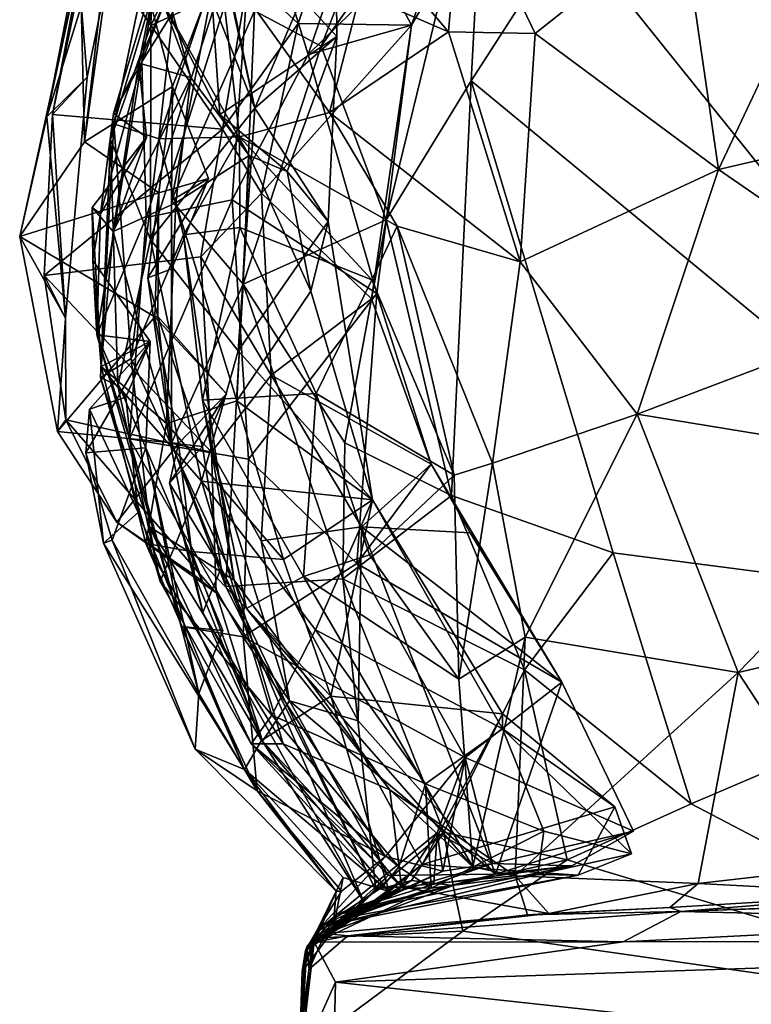
# Model space of a CAD drawing. Extents: x -29 to -19.1, y -10.8 to 25.4.
# Drawn here: x -26.7 to -25.8, y -5.5 to -4.2 of the extents above; entities that cross this region are included whole.
import ezdxf

# ---------------------------------------------------------------- set-up
doc = ezdxf.new("R2010")
doc.units = 0
doc.header["$MEASUREMENT"] = 0
doc.layers.add('1', color=7, linetype='Continuous')

msp = doc.modelspace()

# ---------------------------------------------------------------- linework, layer by layer
at = {"layer": '1'}
for points in [[(-25.0558, -3.5503, -0.809), (-23.0358, -4.5584, -0.8107), (-26.0339, -4.1078, -0.8108)], [(-26.5348, -3.9123, 2.4697), (-26.4408, -4.3401, 2.6248), (-26.5326, -4.1077, 2.6299)], [(-26.3359, -4.0938, 2.3729), (-26.4408, -4.3401, 2.6248), (-26.5348, -3.9123, 2.4697)], [(-26.4411, -4.2143, -0.4941), (-26.2194, -3.9126, -0.682), (-26.355, -4.2598, -0.6381)], [(-26.355, -4.2598, -0.6381), (-26.2194, -3.9126, -0.682), (-26.1421, -3.9576, -0.781)], [(-26.3284, -4.0614, 0.6794), (-26.2379, -4.2326, 0.8557), (-26.1359, -3.9354, 0.7176)], [(-26.1134, -4.0178, 0.8364), (-26.1359, -3.9354, 0.7176), (-26.2379, -4.2326, 0.8557)], [(-26.1421, -3.9576, -0.781), (-26.2707, -4.4843, -0.7604), (-26.355, -4.2598, -0.6381)], [(-26.1421, -3.9576, -0.781), (-26.1605, -4.3045, -0.8102), (-26.2707, -4.4843, -0.7604)], [(-26.0339, -4.1078, -0.8108), (-26.1605, -4.3045, -0.8102), (-26.1421, -3.9576, -0.781)], [(-26.5911, -3.9692, 0.2145), (-26.7097, -4.3514, 0.2394), (-26.6578, -4.2999, 0.2991)], [(-26.65, -4.0426, 0.1627), (-26.7097, -4.3514, 0.2394), (-26.5911, -3.9692, 0.2145)], [(-26.5911, -3.9692, 0.2145), (-26.6578, -4.2999, 0.2991), (-26.6686, -4.1683, 0.3522)], [(-26.473, -4.1855, 2.7313), (-26.5753, -4.233, 2.945), (-26.4538, -3.9796, 2.8745)], [(-26.4538, -3.9796, 2.8745), (-26.5753, -4.233, 2.945), (-26.5715, -4.1111, 3.2308)], [(-26.2779, -3.995, 1.0136), (-26.3715, -4.2704, 1.0067), (-26.4412, -4.0473, 1.2016)], [(-26.2779, -3.995, 1.0136), (-26.1134, -4.0178, 0.8364), (-26.3715, -4.2704, 1.0067)], [(-26.3715, -4.2704, 1.0067), (-26.1134, -4.0178, 0.8364), (-26.2379, -4.2326, 0.8557)], [(-26.6613, -4.3834, 0.07), (-26.6276, -4.1412, 0.02), (-26.6204, -4.0328, -0.1911)], [(-26.6613, -4.3834, 0.07), (-26.6204, -4.0328, -0.1911), (-26.5474, -4.3122, -0.1557)], [(-26.6204, -4.0328, -0.1911), (-26.4921, -4.1667, -0.3108), (-26.5474, -4.3122, -0.1557)], [(-26.7097, -4.3514, 0.2394), (-26.65, -4.0426, 0.1627), (-26.6668, -4.1496, 0.1154)], [(-26.5268, -4.0391, 3.446), (-26.623, -4.3601, 3.3398), (-26.5649, -4.3796, 3.5532)], [(-26.5715, -4.1111, 3.2308), (-26.623, -4.3601, 3.3398), (-26.5268, -4.0391, 3.446)], [(-26.4412, -4.0473, 1.2016), (-26.5813, -4.4815, 1.3049), (-26.5868, -4.2803, 1.4031)], [(-26.5201, -4.1046, 1.3598), (-26.4412, -4.0473, 1.2016), (-26.5868, -4.2803, 1.4031)], [(-26.4698, -4.4588, 1.0776), (-26.5813, -4.4815, 1.3049), (-26.4412, -4.0473, 1.2016)], [(-26.4869, -4.1466, 3.6165), (-26.5268, -4.0391, 3.446), (-26.5649, -4.3796, 3.5532)], [(-26.4412, -4.0473, 1.2016), (-26.3715, -4.2704, 1.0067), (-26.4698, -4.4588, 1.0776)], [(-26.1902, -4.2414, 3.8966), (-26.1736, -4.0437, 3.8444), (-26.3208, -4.0874, 3.7513)], [(-26.1736, -4.0437, 3.8444), (-26.1902, -4.2414, 3.8966), (-26.078, -4.2433, 3.9583)], [(-26.1736, -4.0437, 3.8444), (-26.078, -4.2433, 3.9583), (-25.8881, -4.093, 3.966)], [(-26.4859, -4.3484, 2.3802), (-26.5054, -4.062, 2.2357), (-26.5586, -4.2063, 2.139)], [(-26.3359, -4.0938, 2.3729), (-26.5054, -4.062, 2.2357), (-26.3347, -4.2473, 2.4407)], [(-26.4859, -4.3484, 2.3802), (-26.3347, -4.2473, 2.4407), (-26.5054, -4.062, 2.2357)], [(-26.3844, -4.2305, 0.7171), (-26.3284, -4.0614, 0.6794), (-26.4494, -4.17, 0.5865)], [(-26.3844, -4.2305, 0.7171), (-26.2379, -4.2326, 0.8557), (-26.3284, -4.0614, 0.6794)], [(-26.1902, -4.2414, 3.8966), (-26.3208, -4.0874, 3.7513), (-26.3044, -4.1915, 3.7404)], [(-26.3347, -4.2473, 2.4407), (-26.4408, -4.3401, 2.6248), (-26.3359, -4.0938, 2.3729)], [(-26.078, -4.2433, 3.9583), (-25.8405, -4.4194, 4.0325), (-25.8881, -4.093, 3.966)], [(-25.8881, -4.093, 3.966), (-25.8405, -4.4194, 4.0325), (-25.6927, -4.1059, 3.9804)], [(-26.623, -4.3601, 3.3398), (-26.5715, -4.1111, 3.2308), (-26.6274, -4.3805, 3.0527)], [(-26.5715, -4.1111, 3.2308), (-26.5753, -4.233, 2.945), (-26.6274, -4.3805, 3.0527)], [(-26.5868, -4.2803, 1.4031), (-26.5625, -4.142, 1.5857), (-26.5201, -4.1046, 1.3598)], [(-26.5326, -4.1077, 2.6299), (-26.4408, -4.3401, 2.6248), (-26.473, -4.1855, 2.7313)], [(-26.1605, -4.3045, -0.8102), (-26.0339, -4.1078, -0.8108), (-25.3165, -5.0011, -0.7989)], [(-25.3165, -5.0011, -0.7989), (-26.0339, -4.1078, -0.8108), (-23.0358, -4.5584, -0.8107)], [(-25.8405, -4.4194, 4.0325), (-25.6124, -4.3664, 4.0359), (-25.6927, -4.1059, 3.9804)], [(-26.6546, -4.1171, 0.4421), (-26.6686, -4.1683, 0.3522), (-26.7025, -4.3482, 0.455)], [(-26.6546, -4.1171, 0.4421), (-26.7025, -4.3482, 0.455), (-26.4825, -4.3671, 0.6222)], [(-26.4825, -4.3671, 0.6222), (-26.4494, -4.17, 0.5865), (-26.6546, -4.1171, 0.4421)], [(-26.745, -4.5061, 0.1974), (-26.7097, -4.3514, 0.2394), (-26.6668, -4.1496, 0.1154)], [(-26.6613, -4.3834, 0.07), (-26.745, -4.5061, 0.1974), (-26.6668, -4.1496, 0.1154)], [(-26.6276, -4.1412, 0.02), (-26.6613, -4.3834, 0.07), (-26.6668, -4.1496, 0.1154)], [(-26.5625, -4.142, 1.5857), (-26.6234, -4.3471, 1.5877), (-26.5907, -4.2817, 1.8073)], [(-26.5868, -4.2803, 1.4031), (-26.6234, -4.3471, 1.5877), (-26.5625, -4.142, 1.5857)], [(-26.5625, -4.142, 1.5857), (-26.5907, -4.2817, 1.8073), (-26.5538, -4.1926, 1.9077)], [(-26.4606, -4.377, 3.7342), (-26.4869, -4.1466, 3.6165), (-26.5649, -4.3796, 3.5532)], [(-26.4869, -4.1466, 3.6165), (-26.4606, -4.377, 3.7342), (-26.3439, -4.3458, 3.8362)], [(-26.3044, -4.1915, 3.7404), (-26.4869, -4.1466, 3.6165), (-26.3439, -4.3458, 3.8362)], [(-26.6686, -4.1683, 0.3522), (-26.6578, -4.2999, 0.2991), (-26.7025, -4.3482, 0.455)], [(-26.4411, -4.2143, -0.4941), (-26.5487, -4.4595, -0.3402), (-26.4921, -4.1667, -0.3108)], [(-26.4921, -4.1667, -0.3108), (-26.5487, -4.4595, -0.3402), (-26.5474, -4.3122, -0.1557)], [(-26.4825, -4.3671, 0.6222), (-26.3844, -4.2305, 0.7171), (-26.4494, -4.17, 0.5865)], [(-26.5753, -4.233, 2.945), (-26.473, -4.1855, 2.7313), (-26.5759, -4.5098, 2.8154)], [(-26.4408, -4.3401, 2.6248), (-26.5759, -4.5098, 2.8154), (-26.473, -4.1855, 2.7313)], [(-26.5907, -4.2817, 1.8073), (-26.5233, -4.3002, 2.1212), (-26.5538, -4.1926, 1.9077)], [(-26.5586, -4.2063, 2.139), (-26.5538, -4.1926, 1.9077), (-26.5233, -4.3002, 2.1212)], [(-26.3439, -4.3458, 3.8362), (-26.1902, -4.2414, 3.8966), (-26.3044, -4.1915, 3.7404)], [(-26.4859, -4.3484, 2.3802), (-26.5586, -4.2063, 2.139), (-26.4478, -4.4011, 2.2956)], [(-26.5586, -4.2063, 2.139), (-26.5233, -4.3002, 2.1212), (-26.4478, -4.4011, 2.2956)], [(-26.5487, -4.4595, -0.3402), (-26.4411, -4.2143, -0.4941), (-26.4557, -4.5676, -0.5523)], [(-26.4557, -4.5676, -0.5523), (-26.4411, -4.2143, -0.4941), (-26.355, -4.2598, -0.6381)], [(-26.5753, -4.233, 2.945), (-26.5759, -4.5098, 2.8154), (-26.6274, -4.3805, 3.0527)], [(-26.3844, -4.2305, 0.7171), (-26.4825, -4.3671, 0.6222), (-26.4322, -4.4499, 0.7126)], [(-26.4322, -4.4499, 0.7126), (-26.2379, -4.2326, 0.8557), (-26.3844, -4.2305, 0.7171)], [(-26.2379, -4.2326, 0.8557), (-26.4322, -4.4499, 0.7126), (-26.2898, -4.5866, 0.8247)], [(-26.2379, -4.2326, 0.8557), (-26.2829, -4.58, 0.8723), (-26.3715, -4.2704, 1.0067)], [(-26.3439, -4.3458, 3.8362), (-26.0972, -4.5387, 3.9946), (-26.1902, -4.2414, 3.8966)], [(-26.2898, -4.5866, 0.8247), (-26.2829, -4.58, 0.8723), (-26.2379, -4.2326, 0.8557)], [(-26.1902, -4.2414, 3.8966), (-26.0972, -4.5387, 3.9946), (-26.078, -4.2433, 3.9583)], [(-26.3987, -4.4221, 2.4168), (-26.3347, -4.2473, 2.4407), (-26.4859, -4.3484, 2.3802)], [(-26.3457, -4.4868, 2.4942), (-26.4408, -4.3401, 2.6248), (-26.3347, -4.2473, 2.4407)], [(-26.3347, -4.2473, 2.4407), (-26.3987, -4.4221, 2.4168), (-26.3457, -4.4868, 2.4942)], [(-26.0972, -4.5387, 3.9946), (-25.8405, -4.4194, 4.0325), (-26.078, -4.2433, 3.9583)], [(-26.4557, -4.5676, -0.5523), (-26.355, -4.2598, -0.6381), (-26.2707, -4.4843, -0.7604)], [(-26.3715, -4.2704, 1.0067), (-26.2829, -4.58, 0.8723), (-26.4698, -4.4588, 1.0776)], [(-26.5868, -4.2803, 1.4031), (-26.5813, -4.4815, 1.3049), (-26.645, -4.6333, 1.491)], [(-26.5868, -4.2803, 1.4031), (-26.645, -4.6333, 1.491), (-26.6402, -4.4766, 1.5743)], [(-26.6234, -4.3471, 1.5877), (-26.5868, -4.2803, 1.4031), (-26.6402, -4.4766, 1.5743)], [(-26.5907, -4.2817, 1.8073), (-26.5807, -4.3777, 1.7326), (-26.6238, -4.4994, 1.9918)], [(-26.5907, -4.2817, 1.8073), (-26.6238, -4.4994, 1.9918), (-26.5233, -4.3002, 2.1212)], [(-26.5907, -4.2817, 1.8073), (-26.6234, -4.3471, 1.5877), (-26.5807, -4.3777, 1.7326)], [(-26.7097, -4.3514, 0.2394), (-26.6857, -4.6117, 0.3073), (-26.6578, -4.2999, 0.2991)], [(-26.6857, -4.6117, 0.3073), (-26.7025, -4.3482, 0.455), (-26.6578, -4.2999, 0.2991)], [(-26.5429, -4.4624, 2.1667), (-26.5233, -4.3002, 2.1212), (-26.6238, -4.4994, 1.9918)], [(-26.4478, -4.4011, 2.2956), (-26.5233, -4.3002, 2.1212), (-26.5429, -4.4624, 2.1667)], [(-26.1605, -4.3045, -0.8102), (-26.1863, -4.841, -0.7903), (-26.2707, -4.4843, -0.7604)], [(-26.1605, -4.3045, -0.8102), (-25.977, -4.9152, -0.8012), (-26.1863, -4.841, -0.7903)], [(-25.3165, -5.0011, -0.7989), (-25.977, -4.9152, -0.8012), (-26.1605, -4.3045, -0.8102)], [(-26.5474, -4.3122, -0.1557), (-26.5647, -4.4495, -0.0226), (-26.6613, -4.3834, 0.07)], [(-26.5474, -4.3122, -0.1557), (-26.5008, -4.4309, -0.1359), (-26.5647, -4.4495, -0.0226)], [(-26.5487, -4.4595, -0.3402), (-26.5008, -4.4309, -0.1359), (-26.5474, -4.3122, -0.1557)], [(-26.4624, -4.654, 2.6227), (-26.5759, -4.5098, 2.8154), (-26.4408, -4.3401, 2.6248)], [(-26.4408, -4.3401, 2.6248), (-26.3457, -4.4868, 2.4942), (-26.4624, -4.654, 2.6227)], [(-26.7097, -4.3514, 0.2394), (-26.745, -4.5061, 0.1974), (-26.6857, -4.6117, 0.3073)], [(-26.7025, -4.3482, 0.455), (-26.7135, -4.5565, 0.4457), (-26.4825, -4.3671, 0.6222)], [(-26.6857, -4.6117, 0.3073), (-26.7135, -4.5565, 0.4457), (-26.7025, -4.3482, 0.455)], [(-26.6234, -4.3471, 1.5877), (-26.6402, -4.4766, 1.5743), (-26.5807, -4.3777, 1.7326)], [(-26.4859, -4.3484, 2.3802), (-26.4478, -4.4011, 2.2956), (-26.3987, -4.4221, 2.4168)], [(-26.4606, -4.377, 3.7342), (-26.2563, -4.4928, 3.914), (-26.3439, -4.3458, 3.8362)], [(-26.2563, -4.4928, 3.914), (-26.0972, -4.5387, 3.9946), (-26.3439, -4.3458, 3.8362)], [(-26.7135, -4.5565, 0.4457), (-26.5104, -4.5323, 0.5808), (-26.4825, -4.3671, 0.6222)], [(-26.623, -4.3601, 3.3398), (-26.6274, -4.3805, 3.0527), (-26.6404, -4.6886, 3.2224)], [(-26.6404, -4.6886, 3.2224), (-26.6006, -4.6638, 3.4231), (-26.623, -4.3601, 3.3398)], [(-26.5649, -4.3796, 3.5532), (-26.623, -4.3601, 3.3398), (-26.6006, -4.6638, 3.4231)], [(-26.5104, -4.5323, 0.5808), (-26.4322, -4.4499, 0.7126), (-26.4825, -4.3671, 0.6222)], [(-25.5814, -4.598, 4.0582), (-25.6124, -4.3664, 4.0359), (-25.8405, -4.4194, 4.0325)], [(-26.6511, -4.4687, 1.792), (-26.5807, -4.3777, 1.7326), (-26.6402, -4.4766, 1.5743)], [(-26.6238, -4.4994, 1.9918), (-26.5807, -4.3777, 1.7326), (-26.6511, -4.4687, 1.792)], [(-26.6178, -4.6993, 2.9706), (-26.6404, -4.6886, 3.2224), (-26.6274, -4.3805, 3.0527)], [(-26.6274, -4.3805, 3.0527), (-26.5759, -4.5098, 2.8154), (-26.6178, -4.6993, 2.9706)], [(-26.5649, -4.3796, 3.5532), (-26.6006, -4.6638, 3.4231), (-26.5329, -4.5041, 3.6134)], [(-26.4606, -4.377, 3.7342), (-26.5649, -4.3796, 3.5532), (-26.5329, -4.5041, 3.6134)], [(-26.5329, -4.5041, 3.6134), (-26.4601, -4.4942, 3.7178), (-26.4606, -4.377, 3.7342)], [(-26.2563, -4.4928, 3.914), (-26.4606, -4.377, 3.7342), (-26.2893, -4.5623, 3.8511)], [(-26.2893, -4.5623, 3.8511), (-26.4606, -4.377, 3.7342), (-26.4601, -4.4942, 3.7178)], [(-26.5647, -4.4495, -0.0226), (-26.745, -4.5061, 0.1974), (-26.6613, -4.3834, 0.07)], [(-26.4478, -4.4011, 2.2956), (-26.5429, -4.4624, 2.1667), (-26.464, -4.7186, 2.3179)], [(-26.464, -4.7186, 2.3179), (-26.368, -4.5769, 2.4133), (-26.4478, -4.4011, 2.2956)], [(-26.4478, -4.4011, 2.2956), (-26.368, -4.5769, 2.4133), (-26.3987, -4.4221, 2.4168)], [(-25.8405, -4.4194, 4.0325), (-26.0972, -4.5387, 3.9946), (-25.946, -4.7361, 4.0166)], [(-25.8405, -4.4194, 4.0325), (-25.946, -4.7361, 4.0166), (-25.5814, -4.598, 4.0582)], [(-26.5008, -4.4309, -0.1359), (-26.5483, -4.5477, -0.2751), (-26.5792, -4.5595, -0.1644)], [(-26.5792, -4.5595, -0.1644), (-26.5647, -4.4495, -0.0226), (-26.5008, -4.4309, -0.1359)], [(-26.5483, -4.5477, -0.2751), (-26.5008, -4.4309, -0.1359), (-26.5487, -4.4595, -0.3402)], [(-26.368, -4.5769, 2.4133), (-26.3457, -4.4868, 2.4942), (-26.3987, -4.4221, 2.4168)], [(-26.5647, -4.4495, -0.0226), (-26.5703, -4.61, 0.0586), (-26.745, -4.5061, 0.1974)], [(-26.5661, -4.6096, -0.0669), (-26.5647, -4.4495, -0.0226), (-26.5792, -4.5595, -0.1644)], [(-26.5661, -4.6096, -0.0669), (-26.5703, -4.61, 0.0586), (-26.5647, -4.4495, -0.0226)], [(-26.5104, -4.5323, 0.5808), (-26.4197, -4.6853, 0.6955), (-26.4322, -4.4499, 0.7126)], [(-26.4197, -4.6853, 0.6955), (-26.2898, -4.5866, 0.8247), (-26.4322, -4.4499, 0.7126)], [(-26.6511, -4.4687, 1.792), (-26.6503, -4.5371, 1.7111), (-26.6394, -4.6744, 1.9712)], [(-26.6238, -4.4994, 1.9918), (-26.6511, -4.4687, 1.792), (-26.6394, -4.6744, 1.9712)], [(-26.6402, -4.4766, 1.5743), (-26.6503, -4.5371, 1.7111), (-26.6511, -4.4687, 1.792)], [(-26.5549, -4.7481, 2.1956), (-26.5429, -4.4624, 2.1667), (-26.6238, -4.4994, 1.9918)], [(-26.4698, -4.4588, 1.0776), (-26.449, -4.7941, 1.0553), (-26.6029, -4.768, 1.3334)], [(-26.5813, -4.4815, 1.3049), (-26.4698, -4.4588, 1.0776), (-26.6029, -4.768, 1.3334)], [(-26.464, -4.7186, 2.3179), (-26.5429, -4.4624, 2.1667), (-26.5549, -4.7481, 2.1956)], [(-26.5487, -4.4595, -0.3402), (-26.4557, -4.5676, -0.5523), (-26.5485, -4.7732, -0.2891)], [(-26.5485, -4.7732, -0.2891), (-26.5483, -4.5477, -0.2751), (-26.5487, -4.4595, -0.3402)], [(-26.449, -4.7941, 1.0553), (-26.4698, -4.4588, 1.0776), (-26.2829, -4.58, 0.8723)], [(-26.6402, -4.4766, 1.5743), (-26.645, -4.6333, 1.491), (-26.6503, -4.5371, 1.7111)], [(-26.5813, -4.4815, 1.3049), (-26.6029, -4.768, 1.3334), (-26.645, -4.6333, 1.491)], [(-26.4601, -4.4942, 3.7178), (-26.5329, -4.5041, 3.6134), (-26.5082, -4.7177, 3.6539)], [(-26.5082, -4.7177, 3.6539), (-26.3611, -4.709, 3.8322), (-26.4601, -4.4942, 3.7178)], [(-26.2882, -4.8467, 2.4619), (-26.4624, -4.654, 2.6227), (-26.3457, -4.4868, 2.4942)], [(-26.4601, -4.4942, 3.7178), (-26.3611, -4.709, 3.8322), (-26.2893, -4.5623, 3.8511)], [(-26.4557, -4.5676, -0.5523), (-26.2707, -4.4843, -0.7604), (-26.3241, -4.7731, -0.6854)], [(-26.368, -4.5769, 2.4133), (-26.2882, -4.8467, 2.4619), (-26.3457, -4.4868, 2.4942)], [(-26.3241, -4.7731, -0.6854), (-26.2707, -4.4843, -0.7604), (-26.1863, -4.841, -0.7903)], [(-26.2563, -4.4928, 3.914), (-26.2893, -4.5623, 3.8511), (-26.1827, -4.8148, 3.8864)], [(-26.2563, -4.4928, 3.914), (-26.1329, -4.7991, 3.9391), (-26.0972, -4.5387, 3.9946)], [(-26.1827, -4.8148, 3.8864), (-26.1329, -4.7991, 3.9391), (-26.2563, -4.4928, 3.914)], [(-26.745, -4.5061, 0.1974), (-26.6959, -4.7583, 0.2042), (-26.6857, -4.6117, 0.3073)], [(-26.745, -4.5061, 0.1974), (-26.5703, -4.61, 0.0586), (-26.6959, -4.7583, 0.2042)], [(-26.6394, -4.6744, 1.9712), (-26.5549, -4.7481, 2.1956), (-26.6238, -4.4994, 1.9918)], [(-26.6006, -4.6638, 3.4231), (-26.4673, -4.9507, 3.4788), (-26.5329, -4.5041, 3.6134)], [(-26.4673, -4.9507, 3.4788), (-26.5082, -4.7177, 3.6539), (-26.5329, -4.5041, 3.6134)], [(-26.6178, -4.6993, 2.9706), (-26.5759, -4.5098, 2.8154), (-26.5097, -4.8224, 2.7075)], [(-26.5759, -4.5098, 2.8154), (-26.4624, -4.654, 2.6227), (-26.5097, -4.8224, 2.7075)], [(-26.4967, -4.7851, 0.4757), (-26.5104, -4.5323, 0.5808), (-26.7135, -4.5565, 0.4457)], [(-26.5104, -4.5323, 0.5808), (-26.4967, -4.7851, 0.4757), (-26.4197, -4.6853, 0.6955)], [(-26.6503, -4.5371, 1.7111), (-26.5762, -4.6418, 1.688), (-26.6394, -4.6744, 1.9712)], [(-26.6503, -4.5371, 1.7111), (-26.645, -4.6333, 1.491), (-26.5762, -4.6418, 1.688)], [(-26.0972, -4.5387, 3.9946), (-26.1329, -4.7991, 3.9391), (-25.946, -4.7361, 4.0166)], [(-26.7135, -4.5565, 0.4457), (-26.6857, -4.6117, 0.3073), (-26.6853, -4.7431, 0.3699)], [(-26.4967, -4.7851, 0.4757), (-26.7135, -4.5565, 0.4457), (-26.6853, -4.7431, 0.3699)], [(-26.5485, -4.7732, -0.2891), (-26.5792, -4.5595, -0.1644), (-26.5483, -4.5477, -0.2751)], [(-26.5485, -4.7732, -0.2891), (-26.5661, -4.6096, -0.0669), (-26.5792, -4.5595, -0.1644)], [(-26.5485, -4.7732, -0.2891), (-26.4557, -4.5676, -0.5523), (-26.4783, -4.9588, -0.3711)], [(-26.4783, -4.9588, -0.3711), (-26.4557, -4.5676, -0.5523), (-26.3267, -4.949, -0.6365)], [(-26.4557, -4.5676, -0.5523), (-26.3241, -4.7731, -0.6854), (-26.3267, -4.949, -0.6365)], [(-26.1827, -4.8148, 3.8864), (-26.2893, -4.5623, 3.8511), (-26.3611, -4.709, 3.8322)], [(-26.2882, -4.8467, 2.4619), (-26.368, -4.5769, 2.4133), (-26.464, -4.7186, 2.3179)], [(-26.2829, -4.58, 0.8723), (-26.3087, -4.9291, 0.9699), (-26.449, -4.7941, 1.0553)], [(-26.3087, -4.9291, 0.9699), (-26.2829, -4.58, 0.8723), (-26.2124, -4.8006, 0.8418)], [(-26.2829, -4.58, 0.8723), (-26.2898, -4.5866, 0.8247), (-26.2124, -4.8006, 0.8418)], [(-26.4197, -4.6853, 0.6955), (-26.2124, -4.8006, 0.8418), (-26.2898, -4.5866, 0.8247)], [(-25.5529, -4.8, 4.0241), (-25.5814, -4.598, 4.0582), (-25.946, -4.7361, 4.0166)], [(-26.5394, -4.774, 0.0757), (-26.6959, -4.7583, 0.2042), (-26.5703, -4.61, 0.0586)], [(-26.5661, -4.6096, -0.0669), (-26.4774, -4.7098, -0.0022), (-26.5703, -4.61, 0.0586)], [(-26.5394, -4.774, 0.0757), (-26.5703, -4.61, 0.0586), (-26.4774, -4.7098, -0.0022)], [(-26.5661, -4.6096, -0.0669), (-26.5084, -4.7779, -0.1664), (-26.4774, -4.7098, -0.0022)], [(-26.5485, -4.7732, -0.2891), (-26.5084, -4.7779, -0.1664), (-26.5661, -4.6096, -0.0669)], [(-26.6853, -4.7431, 0.3699), (-26.6857, -4.6117, 0.3073), (-26.6959, -4.7583, 0.2042)], [(-26.645, -4.6333, 1.491), (-26.5358, -5.0106, 1.3702), (-26.5819, -4.7796, 1.4927)], [(-26.5358, -5.0106, 1.3702), (-26.645, -4.6333, 1.491), (-26.6029, -4.768, 1.3334)], [(-26.645, -4.6333, 1.491), (-26.5819, -4.7796, 1.4927), (-26.5762, -4.6418, 1.688)], [(-26.6546, -4.7296, 1.7718), (-26.5762, -4.6418, 1.688), (-26.6593, -4.7858, 1.6468)], [(-26.6593, -4.7858, 1.6468), (-26.5762, -4.6418, 1.688), (-26.5819, -4.7796, 1.4927)], [(-26.5762, -4.6418, 1.688), (-26.6546, -4.7296, 1.7718), (-26.6078, -4.7139, 1.8572)], [(-26.6078, -4.7139, 1.8572), (-26.6394, -4.6744, 1.9712), (-26.5762, -4.6418, 1.688)], [(-26.5097, -4.8224, 2.7075), (-26.4624, -4.654, 2.6227), (-26.2882, -4.8467, 2.4619)], [(-26.5768, -4.8817, 3.3455), (-26.6006, -4.6638, 3.4231), (-26.6404, -4.6886, 3.2224)], [(-26.6394, -4.6744, 1.9712), (-26.5817, -4.9033, 2.0304), (-26.5549, -4.7481, 2.1956)], [(-26.6078, -4.7139, 1.8572), (-26.5915, -4.8633, 1.9321), (-26.6394, -4.6744, 1.9712)], [(-26.5915, -4.8633, 1.9321), (-26.5817, -4.9033, 2.0304), (-26.6394, -4.6744, 1.9712)], [(-26.6006, -4.6638, 3.4231), (-26.5768, -4.8817, 3.3455), (-26.4673, -4.9507, 3.4788)], [(-26.4326, -4.8996, 0.55), (-26.4197, -4.6853, 0.6955), (-26.4967, -4.7851, 0.4757)], [(-26.4326, -4.8996, 0.55), (-26.3026, -4.8817, 0.7224), (-26.4197, -4.6853, 0.6955)], [(-26.3026, -4.8817, 0.7224), (-26.2124, -4.8006, 0.8418), (-26.4197, -4.6853, 0.6955)], [(-26.5632, -4.9522, 2.9943), (-26.6404, -4.6886, 3.2224), (-26.6178, -4.6993, 2.9706)], [(-26.5768, -4.8817, 3.3455), (-26.6404, -4.6886, 3.2224), (-26.5632, -4.9522, 2.9943)], [(-26.5632, -4.9522, 2.9943), (-26.6178, -4.6993, 2.9706), (-26.5097, -4.8224, 2.7075)], [(-26.5509, -4.8253, -0.0699), (-26.5394, -4.774, 0.0757), (-26.4774, -4.7098, -0.0022)], [(-26.4774, -4.7098, -0.0022), (-26.5084, -4.7779, -0.1664), (-26.5509, -4.8253, -0.0699)], [(-26.3611, -4.709, 3.8322), (-26.5082, -4.7177, 3.6539), (-26.3777, -4.9457, 3.7047)], [(-26.2923, -4.9177, 3.8146), (-26.3611, -4.709, 3.8322), (-26.3777, -4.9457, 3.7047)], [(-26.1827, -4.8148, 3.8864), (-26.3611, -4.709, 3.8322), (-26.2923, -4.9177, 3.8146)], [(-26.6546, -4.7296, 1.7718), (-26.5915, -4.8633, 1.9321), (-26.6078, -4.7139, 1.8572)], [(-26.4034, -4.9237, 2.3301), (-26.464, -4.7186, 2.3179), (-26.5549, -4.7481, 2.1956)], [(-26.5082, -4.7177, 3.6539), (-26.4673, -4.9507, 3.4788), (-26.4516, -4.9871, 3.5493)], [(-26.3777, -4.9457, 3.7047), (-26.5082, -4.7177, 3.6539), (-26.4516, -4.9871, 3.5493)], [(-26.464, -4.7186, 2.3179), (-26.4034, -4.9237, 2.3301), (-26.2882, -4.8467, 2.4619)], [(-26.6546, -4.7296, 1.7718), (-26.6593, -4.7858, 1.6468), (-26.6366, -4.9028, 1.7984)], [(-26.5915, -4.8633, 1.9321), (-26.6546, -4.7296, 1.7718), (-26.6366, -4.9028, 1.7984)], [(-26.091, -5.0242, 3.8563), (-25.946, -4.7361, 4.0166), (-26.1329, -4.7991, 3.9391)], [(-25.815, -5.0701, 3.9017), (-25.946, -4.7361, 4.0166), (-26.091, -5.0242, 3.8563)], [(-25.815, -5.0701, 3.9017), (-25.5529, -4.8, 4.0241), (-25.946, -4.7361, 4.0166)], [(-26.6853, -4.7431, 0.3699), (-26.6959, -4.7583, 0.2042), (-26.6191, -4.8758, 0.2092)], [(-26.6191, -4.8758, 0.2092), (-26.4905, -4.967, 0.2683), (-26.6853, -4.7431, 0.3699)], [(-26.4967, -4.7851, 0.4757), (-26.6853, -4.7431, 0.3699), (-26.4905, -4.967, 0.2683)], [(-26.5225, -4.9135, 2.1688), (-26.5549, -4.7481, 2.1956), (-26.5817, -4.9033, 2.0304)], [(-26.5225, -4.9135, 2.1688), (-26.4034, -4.9237, 2.3301), (-26.5549, -4.7481, 2.1956)], [(-26.6191, -4.8758, 0.2092), (-26.6959, -4.7583, 0.2042), (-26.5394, -4.774, 0.0757)], [(-26.5187, -4.9442, 0.0926), (-26.6191, -4.8758, 0.2092), (-26.5394, -4.774, 0.0757)], [(-26.6029, -4.768, 1.3334), (-26.449, -4.7941, 1.0553), (-26.4559, -5.0241, 1.1799)], [(-26.6029, -4.768, 1.3334), (-26.4559, -5.0241, 1.1799), (-26.5358, -5.0106, 1.3702)], [(-26.5394, -4.774, 0.0757), (-26.5509, -4.8253, -0.0699), (-26.5187, -4.9442, 0.0926)], [(-26.4844, -4.9347, -0.2709), (-26.5485, -4.7732, -0.2891), (-26.4783, -4.9588, -0.3711)], [(-26.5084, -4.7779, -0.1664), (-26.5485, -4.7732, -0.2891), (-26.4844, -4.9347, -0.2709)], [(-26.3241, -4.7731, -0.6854), (-26.1863, -4.841, -0.7903), (-26.3267, -4.949, -0.6365)], [(-26.6593, -4.7858, 1.6468), (-26.5819, -4.7796, 1.4927), (-26.6255, -4.8989, 1.5694)], [(-26.6593, -4.7858, 1.6468), (-26.6255, -4.8989, 1.5694), (-26.6366, -4.9028, 1.7984)], [(-26.6255, -4.8989, 1.5694), (-26.5819, -4.7796, 1.4927), (-26.5133, -5.0972, 1.51)], [(-26.5133, -5.0972, 1.51), (-26.5819, -4.7796, 1.4927), (-26.4822, -5.0159, 1.4664)], [(-26.5358, -5.0106, 1.3702), (-26.4822, -5.0159, 1.4664), (-26.5819, -4.7796, 1.4927)], [(-26.5084, -4.7779, -0.1664), (-26.4844, -4.9347, -0.2709), (-26.5509, -4.8253, -0.0699)], [(-26.4967, -4.7851, 0.4757), (-26.4905, -4.967, 0.2683), (-26.3959, -5.1069, 0.4122)], [(-26.4326, -4.8996, 0.55), (-26.4967, -4.7851, 0.4757), (-26.3959, -5.1069, 0.4122)], [(-26.4559, -5.0241, 1.1799), (-26.449, -4.7941, 1.0553), (-26.3087, -4.9291, 0.9699)], [(-26.0433, -5.0826, 0.8254), (-26.3087, -4.9291, 0.9699), (-26.2124, -4.8006, 0.8418)], [(-26.2124, -4.8006, 0.8418), (-26.3026, -4.8817, 0.7224), (-26.1621, -4.8896, 0.8065)], [(-26.0433, -5.0826, 0.8254), (-26.2124, -4.8006, 0.8418), (-26.1621, -4.8896, 0.8065)], [(-26.1329, -4.7991, 3.9391), (-26.1827, -4.8148, 3.8864), (-26.1768, -5.0787, 3.7497)], [(-26.091, -5.0242, 3.8563), (-26.1329, -4.7991, 3.9391), (-26.1768, -5.0787, 3.7497)], [(-25.815, -5.0701, 3.9017), (-25.6348, -5.0279, 3.9206), (-25.5529, -4.8, 4.0241)], [(-26.1827, -4.8148, 3.8864), (-26.2923, -4.9177, 3.8146), (-26.1768, -5.0787, 3.7497)], [(-26.4188, -5.1253, 2.8307), (-26.5632, -4.9522, 2.9943), (-26.5097, -4.8224, 2.7075)], [(-26.5078, -4.9926, -0.1344), (-26.5187, -4.9442, 0.0926), (-26.5509, -4.8253, -0.0699)], [(-26.4844, -4.9347, -0.2709), (-26.5078, -4.9926, -0.1344), (-26.5509, -4.8253, -0.0699)], [(-26.3621, -5.015, 2.6378), (-26.4188, -5.1253, 2.8307), (-26.5097, -4.8224, 2.7075)], [(-26.3621, -5.015, 2.6378), (-26.5097, -4.8224, 2.7075), (-26.2882, -4.8467, 2.4619)], [(-26.4034, -4.9237, 2.3301), (-26.3422, -5.1007, 2.2755), (-26.2882, -4.8467, 2.4619)], [(-26.1202, -5.1431, 2.5098), (-26.3621, -5.015, 2.6378), (-26.2882, -4.8467, 2.4619)], [(-26.3422, -5.1007, 2.2755), (-26.1201, -5.1236, 2.4181), (-26.2882, -4.8467, 2.4619)], [(-26.0917, -5.0667, -0.7729), (-26.3267, -4.949, -0.6365), (-26.1863, -4.841, -0.7903)], [(-26.1201, -5.1236, 2.4181), (-26.1202, -5.1431, 2.5098), (-26.2882, -4.8467, 2.4619)], [(-25.977, -4.9152, -0.8012), (-26.0917, -5.0667, -0.7729), (-26.1863, -4.841, -0.7903)], [(-26.6366, -4.9028, 1.7984), (-26.4541, -5.1958, 1.8377), (-26.5915, -4.8633, 1.9321)], [(-26.5915, -4.8633, 1.9321), (-26.4541, -5.1958, 1.8377), (-26.5817, -4.9033, 2.0304)], [(-26.5187, -4.9442, 0.0926), (-26.4905, -4.967, 0.2683), (-26.6191, -4.8758, 0.2092)], [(-26.4456, -5.1622, 3.0657), (-26.5768, -4.8817, 3.3455), (-26.5632, -4.9522, 2.9943)], [(-26.4038, -5.1622, 3.3437), (-26.5768, -4.8817, 3.3455), (-26.4456, -5.1622, 3.0657)], [(-26.4673, -4.9507, 3.4788), (-26.5768, -4.8817, 3.3455), (-26.4038, -5.1622, 3.3437)], [(-26.4326, -4.8996, 0.55), (-26.307, -5.1328, 0.5442), (-26.3026, -4.8817, 0.7224)], [(-26.3026, -4.8817, 0.7224), (-26.307, -5.1328, 0.5442), (-26.129, -5.3308, 0.5699)], [(-26.3026, -4.8817, 0.7224), (-26.129, -5.3308, 0.5699), (-26.0433, -5.0826, 0.8254)], [(-26.0433, -5.0826, 0.8254), (-26.1621, -4.8896, 0.8065), (-26.3026, -4.8817, 0.7224)], [(-26.6255, -4.8989, 1.5694), (-26.5179, -5.1694, 1.6283), (-26.6366, -4.9028, 1.7984)], [(-26.6366, -4.9028, 1.7984), (-26.5179, -5.1694, 1.6283), (-26.4541, -5.1958, 1.8377)], [(-26.5133, -5.0972, 1.51), (-26.5179, -5.1694, 1.6283), (-26.6255, -4.8989, 1.5694)], [(-26.5817, -4.9033, 2.0304), (-26.4541, -5.1958, 1.8377), (-26.4319, -5.1579, 2.0644)], [(-26.5817, -4.9033, 2.0304), (-26.4319, -5.1579, 2.0644), (-26.5225, -4.9135, 2.1688)], [(-26.307, -5.1328, 0.5442), (-26.4326, -4.8996, 0.55), (-26.3959, -5.1069, 0.4122)], [(-26.3422, -5.1007, 2.2755), (-26.5225, -4.9135, 2.1688), (-26.4319, -5.1579, 2.0644)], [(-26.5225, -4.9135, 2.1688), (-26.3422, -5.1007, 2.2755), (-26.4034, -4.9237, 2.3301)], [(-26.0917, -5.0667, -0.7729), (-25.977, -4.9152, -0.8012), (-25.8759, -5.2401, -0.7741)], [(-25.3165, -5.0011, -0.7989), (-25.8759, -5.2401, -0.7741), (-25.977, -4.9152, -0.8012)], [(-26.3087, -4.9291, 0.9699), (-26.1683, -5.1799, 0.9886), (-26.4559, -5.0241, 1.1799)], [(-26.2923, -4.9177, 3.8146), (-26.3777, -4.9457, 3.7047), (-26.1768, -5.0787, 3.7497)], [(-26.0433, -5.0826, 0.8254), (-26.1683, -5.1799, 0.9886), (-26.3087, -4.9291, 0.9699)], [(-26.5078, -4.9926, -0.1344), (-26.4844, -4.9347, -0.2709), (-26.2995, -5.3666, -0.0644)], [(-26.2839, -5.3517, -0.2656), (-26.2995, -5.3666, -0.0644), (-26.4844, -4.9347, -0.2709)], [(-26.2839, -5.3517, -0.2656), (-26.4844, -4.9347, -0.2709), (-26.4783, -4.9588, -0.3711)], [(-26.4456, -5.1622, 3.0657), (-26.5632, -4.9522, 2.9943), (-26.4188, -5.1253, 2.8307)], [(-26.4905, -4.967, 0.2683), (-26.5187, -4.9442, 0.0926), (-26.4306, -5.1588, 0.1115)], [(-26.5078, -4.9926, -0.1344), (-26.4306, -5.1588, 0.1115), (-26.5187, -4.9442, 0.0926)], [(-26.4783, -4.9588, -0.3711), (-26.3267, -4.949, -0.6365), (-26.2839, -5.3517, -0.2656)], [(-26.2661, -5.2218, 3.5162), (-26.4516, -4.9871, 3.5493), (-26.4673, -4.9507, 3.4788)], [(-26.4673, -4.9507, 3.4788), (-26.4038, -5.1622, 3.3437), (-26.2661, -5.2218, 3.5162)], [(-26.3777, -4.9457, 3.7047), (-26.4516, -4.9871, 3.5493), (-26.1587, -5.3215, 3.6065)], [(-26.1768, -5.0787, 3.7497), (-26.3777, -4.9457, 3.7047), (-26.1587, -5.3215, 3.6065)], [(-26.1962, -5.2768, -0.5633), (-26.2839, -5.3517, -0.2656), (-26.3267, -4.949, -0.6365)], [(-26.3267, -4.949, -0.6365), (-26.0917, -5.0667, -0.7729), (-26.1962, -5.2768, -0.5633)], [(-26.4905, -4.967, 0.2683), (-26.4306, -5.1588, 0.1115), (-26.3959, -5.1069, 0.4122)], [(-26.4306, -5.1588, 0.1115), (-26.5078, -4.9926, -0.1344), (-26.2995, -5.3666, -0.0644)], [(-26.1587, -5.3215, 3.6065), (-26.4516, -4.9871, 3.5493), (-26.2661, -5.2218, 3.5162)], [(-25.3165, -5.0011, -0.7989), (-25.3326, -5.5247, -0.7662), (-25.8759, -5.2401, -0.7741)], [(-26.5133, -5.0972, 1.51), (-26.5358, -5.0106, 1.3702), (-26.4378, -5.2232, 1.4544)], [(-26.5133, -5.0972, 1.51), (-26.4822, -5.0159, 1.4664), (-26.5358, -5.0106, 1.3702)], [(-26.5358, -5.0106, 1.3702), (-26.4559, -5.0241, 1.1799), (-26.4378, -5.2232, 1.4544)], [(-26.2196, -5.2143, 2.6676), (-26.4188, -5.1253, 2.8307), (-26.3621, -5.015, 2.6378)], [(-26.1202, -5.1431, 2.5098), (-26.2196, -5.2143, 2.6676), (-26.3621, -5.015, 2.6378)], [(-26.4559, -5.0241, 1.1799), (-26.2715, -5.3083, 1.2055), (-26.4378, -5.2232, 1.4544)], [(-26.4559, -5.0241, 1.1799), (-26.1683, -5.1799, 0.9886), (-26.2715, -5.3083, 1.2055)], [(-26.1768, -5.0787, 3.7497), (-26.1587, -5.3215, 3.6065), (-26.091, -5.0242, 3.8563)], [(-26.1038, -5.3332, 3.6252), (-26.091, -5.0242, 3.8563), (-26.1587, -5.3215, 3.6065)], [(-25.815, -5.0701, 3.9017), (-26.091, -5.0242, 3.8563), (-26.1038, -5.3332, 3.6252)], [(-25.6348, -5.0279, 3.9206), (-25.815, -5.0701, 3.9017), (-25.6527, -5.3185, 3.6961)], [(-26.0917, -5.0667, -0.7729), (-26.0365, -5.3126, -0.671), (-26.1962, -5.2768, -0.5633)], [(-26.0365, -5.3126, -0.671), (-26.0917, -5.0667, -0.7729), (-25.8759, -5.2401, -0.7741)], [(-25.867, -5.3429, 3.6788), (-25.815, -5.0701, 3.9017), (-26.1038, -5.3332, 3.6252)], [(-25.815, -5.0701, 3.9017), (-25.867, -5.3429, 3.6788), (-25.6527, -5.3185, 3.6961)], [(-26.1683, -5.1799, 0.9886), (-26.0433, -5.0826, 0.8254), (-25.9507, -5.2752, 0.8536)], [(-26.0433, -5.0826, 0.8254), (-26.129, -5.3308, 0.5699), (-25.9507, -5.2752, 0.8536)], [(-26.5133, -5.0972, 1.51), (-26.4378, -5.2232, 1.4544), (-26.5179, -5.1694, 1.6283)], [(-26.4319, -5.1579, 2.0644), (-26.2667, -5.3535, 2.0398), (-26.3422, -5.1007, 2.2755)], [(-26.4306, -5.1588, 0.1115), (-26.2682, -5.3328, 0.3048), (-26.3959, -5.1069, 0.4122)], [(-26.129, -5.3308, 0.5699), (-26.307, -5.1328, 0.5442), (-26.3959, -5.1069, 0.4122)], [(-26.2682, -5.3328, 0.3048), (-26.129, -5.3308, 0.5699), (-26.3959, -5.1069, 0.4122)], [(-26.3422, -5.1007, 2.2755), (-26.2242, -5.3186, 2.2066), (-26.1201, -5.1236, 2.4181)], [(-26.2242, -5.3186, 2.2066), (-26.3422, -5.1007, 2.2755), (-26.2667, -5.3535, 2.0398)], [(-26.4188, -5.1253, 2.8307), (-26.2541, -5.3215, 2.8658), (-26.4456, -5.1622, 3.0657)], [(-26.2196, -5.2143, 2.6676), (-26.2541, -5.3215, 2.8658), (-26.4188, -5.1253, 2.8307)], [(-26.1201, -5.1236, 2.4181), (-26.2242, -5.3186, 2.2066), (-25.9748, -5.2437, 2.4242)], [(-26.1202, -5.1431, 2.5098), (-26.1201, -5.1236, 2.4181), (-25.9748, -5.2437, 2.4242)], [(-26.1202, -5.1431, 2.5098), (-26.0668, -5.2752, 2.5522), (-26.2196, -5.2143, 2.6676)], [(-26.1202, -5.1431, 2.5098), (-25.9748, -5.2437, 2.4242), (-25.9532, -5.3047, 2.4659)], [(-25.9532, -5.3047, 2.4659), (-26.0668, -5.2752, 2.5522), (-26.1202, -5.1431, 2.5098)], [(-26.4319, -5.1579, 2.0644), (-26.4541, -5.1958, 1.8377), (-26.2667, -5.3535, 2.0398)], [(-26.4306, -5.1588, 0.1115), (-26.2995, -5.3666, -0.0644), (-26.2682, -5.3328, 0.3048)], [(-26.4541, -5.1958, 1.8377), (-26.5179, -5.1694, 1.6283), (-26.3355, -5.353, 1.6643)], [(-26.5179, -5.1694, 1.6283), (-26.4378, -5.2232, 1.4544), (-26.3355, -5.353, 1.6643)], [(-26.2509, -5.3472, 3.3193), (-26.4038, -5.1622, 3.3437), (-26.4456, -5.1622, 3.0657)], [(-26.2758, -5.3477, 3.0786), (-26.4456, -5.1622, 3.0657), (-26.2541, -5.3215, 2.8658)], [(-26.2509, -5.3472, 3.3193), (-26.4456, -5.1622, 3.0657), (-26.2758, -5.3477, 3.0786)], [(-26.4038, -5.1622, 3.3437), (-26.2509, -5.3472, 3.3193), (-26.2661, -5.2218, 3.5162)], [(-26.1973, -5.327, 1.1069), (-26.2715, -5.3083, 1.2055), (-26.1683, -5.1799, 0.9886)], [(-26.1683, -5.1799, 0.9886), (-26.1329, -5.3172, 0.9952), (-26.2048, -5.2774, 1.0009)], [(-26.1683, -5.1799, 0.9886), (-26.2048, -5.2774, 1.0009), (-26.1973, -5.327, 1.1069)], [(-26.1683, -5.1799, 0.9886), (-25.9507, -5.2752, 0.8536), (-26.1329, -5.3172, 0.9952)], [(-26.3355, -5.353, 1.6643), (-26.3263, -5.3351, 1.9086), (-26.4541, -5.1958, 1.8377)], [(-26.3263, -5.3351, 1.9086), (-26.2667, -5.3535, 2.0398), (-26.4541, -5.1958, 1.8377)], [(-26.1038, -5.3332, 3.6252), (-26.2661, -5.2218, 3.5162), (-26.2509, -5.3472, 3.3193)], [(-26.2661, -5.2218, 3.5162), (-26.1038, -5.3332, 3.6252), (-26.1587, -5.3215, 3.6065)], [(-26.2196, -5.2143, 2.6676), (-26.2123, -5.3493, 2.772), (-26.2541, -5.3215, 2.8658)], [(-26.0668, -5.2752, 2.5522), (-26.2123, -5.3493, 2.772), (-26.2196, -5.2143, 2.6676)], [(-26.4378, -5.2232, 1.4544), (-26.2715, -5.3083, 1.2055), (-26.3287, -5.3531, 1.4644)], [(-26.3355, -5.353, 1.6643), (-26.4378, -5.2232, 1.4544), (-26.3287, -5.3531, 1.4644)], [(-26.0224, -5.3321, 2.3696), (-25.9748, -5.2437, 2.4242), (-26.2242, -5.3186, 2.2066)], [(-25.8759, -5.2401, -0.7741), (-25.3326, -5.5247, -0.7662), (-26.0365, -5.3126, -0.671)], [(-25.9748, -5.2437, 2.4242), (-26.0224, -5.3321, 2.3696), (-25.9532, -5.3047, 2.4659)], [(-26.334, -5.3828, 0.8821), (-26.2048, -5.2774, 1.0009), (-26.2089, -5.3439, 0.8516)], [(-26.334, -5.3828, 0.8821), (-26.2555, -5.3534, 1.0381), (-26.2048, -5.2774, 1.0009)], [(-26.2839, -5.3517, -0.2656), (-26.1962, -5.2768, -0.5633), (-26.238, -5.3391, -0.5226)], [(-26.2555, -5.3534, 1.0381), (-26.1329, -5.3172, 0.9952), (-26.2048, -5.2774, 1.0009)], [(-26.1962, -5.2768, -0.5633), (-26.1841, -5.3456, -0.6104), (-26.238, -5.3391, -0.5226)], [(-26.2123, -5.3493, 2.772), (-26.0668, -5.2752, 2.5522), (-26.0744, -5.3313, 2.5425)], [(-26.2089, -5.3439, 0.8516), (-26.2048, -5.2774, 1.0009), (-26.1329, -5.3172, 0.9952)], [(-26.2048, -5.2774, 1.0009), (-26.1329, -5.3172, 0.9952), (-26.1973, -5.327, 1.1069)], [(-26.0365, -5.3126, -0.671), (-26.1841, -5.3456, -0.6104), (-26.1962, -5.2768, -0.5633)], [(-26.1329, -5.3172, 0.9952), (-25.9507, -5.2752, 0.8536), (-26.0305, -5.3201, 0.7589)], [(-26.0305, -5.3201, 0.7589), (-25.9507, -5.2752, 0.8536), (-26.129, -5.3308, 0.5699)], [(-25.9532, -5.3047, 2.4659), (-26.0744, -5.3313, 2.5425), (-26.0668, -5.2752, 2.5522)], [(-26.2715, -5.3083, 1.2055), (-26.1973, -5.327, 1.1069), (-26.3607, -5.4051, 1.1889)], [(-26.3287, -5.3531, 1.4644), (-26.2715, -5.3083, 1.2055), (-26.3607, -5.4051, 1.1889)], [(-26.0224, -5.3321, 2.3696), (-26.0744, -5.3313, 2.5425), (-25.9532, -5.3047, 2.4659)], [(-26.129, -5.3308, 0.5699), (-26.334, -5.3828, 0.8821), (-26.0305, -5.3201, 0.7589)], [(-26.2089, -5.3439, 0.8516), (-26.0305, -5.3201, 0.7589), (-26.334, -5.3828, 0.8821)], [(-26.3131, -5.3855, 2.268), (-26.0224, -5.3321, 2.3696), (-26.2242, -5.3186, 2.2066)], [(-26.3131, -5.3855, 2.268), (-26.2242, -5.3186, 2.2066), (-26.2667, -5.3535, 2.0398)], [(-26.2541, -5.3215, 2.8658), (-26.2123, -5.3493, 2.772), (-26.2758, -5.3477, 3.0786)], [(-26.1329, -5.3172, 0.9952), (-26.2555, -5.3534, 1.0381), (-26.1973, -5.327, 1.1069)], [(-26.2089, -5.3439, 0.8516), (-26.1329, -5.3172, 0.9952), (-26.0305, -5.3201, 0.7589)], [(-26.0365, -5.3126, -0.671), (-26.1716, -5.4049, -0.7268), (-26.1841, -5.3456, -0.6104)], [(-26.0365, -5.3126, -0.671), (-25.3326, -5.5247, -0.7662), (-26.1716, -5.4049, -0.7268)], [(-25.867, -5.3429, 3.6788), (-25.6111, -5.3566, 3.7033), (-25.6527, -5.3185, 3.6961)], [(-26.3753, -5.4296, 0.3753), (-26.2682, -5.3328, 0.3048), (-26.2995, -5.3666, -0.0644)], [(-26.3127, -5.3799, 0.3654), (-26.2682, -5.3328, 0.3048), (-26.3753, -5.4296, 0.3753)], [(-26.3607, -5.4051, 1.1889), (-26.1973, -5.327, 1.1069), (-26.2555, -5.3534, 1.0381)], [(-26.2123, -5.3493, 2.772), (-26.0744, -5.3313, 2.5425), (-26.3409, -5.396, 2.6728)], [(-26.0744, -5.3313, 2.5425), (-26.0224, -5.3321, 2.3696), (-26.3409, -5.396, 2.6728)], [(-26.3409, -5.396, 2.6728), (-26.0224, -5.3321, 2.3696), (-26.3131, -5.3855, 2.268)], [(-26.3263, -5.3351, 1.9086), (-26.3398, -5.4044, 1.8967), (-26.2667, -5.3535, 2.0398)], [(-26.3263, -5.3351, 1.9086), (-26.3355, -5.353, 1.6643), (-26.3398, -5.4044, 1.8967)], [(-26.334, -5.3828, 0.8821), (-26.129, -5.3308, 0.5699), (-26.3127, -5.3799, 0.3654)], [(-26.3127, -5.3799, 0.3654), (-26.129, -5.3308, 0.5699), (-26.2682, -5.3328, 0.3048)], [(-26.0604, -5.3817, 3.6148), (-26.1038, -5.3332, 3.6252), (-26.2509, -5.3472, 3.3193)], [(-26.1038, -5.3332, 3.6252), (-26.0604, -5.3817, 3.6148), (-25.867, -5.3429, 3.6788)], [(-26.1038, -5.3332, 3.6252), (-26.0878, -5.3837, 3.6648), (-26.0604, -5.3817, 3.6148)], [(-26.1038, -5.3332, 3.6252), (-26.0604, -5.3817, 3.6148), (-26.0878, -5.3837, 3.6648)], [(-26.2839, -5.3517, -0.2656), (-26.238, -5.3391, -0.5226), (-26.3752, -5.4297, -0.332)], [(-26.3752, -5.4297, -0.332), (-26.238, -5.3391, -0.5226), (-26.3651, -5.414, -0.7614)], [(-26.2123, -5.3493, 2.772), (-26.3734, -5.425, 2.8246), (-26.3519, -5.3974, 3.1274)], [(-26.3409, -5.396, 2.6728), (-26.3734, -5.425, 2.8246), (-26.2123, -5.3493, 2.772)], [(-26.3651, -5.414, -0.7614), (-26.238, -5.3391, -0.5226), (-26.1841, -5.3456, -0.6104)], [(-26.3651, -5.414, -0.7614), (-26.1841, -5.3456, -0.6104), (-26.1716, -5.4049, -0.7268)], [(-26.3519, -5.3974, 3.1274), (-26.2509, -5.3472, 3.3193), (-26.2758, -5.3477, 3.0786)], [(-26.3496, -5.4078, 3.4362), (-26.2509, -5.3472, 3.3193), (-26.3519, -5.3974, 3.1274)], [(-26.2123, -5.3493, 2.772), (-26.3519, -5.3974, 3.1274), (-26.2758, -5.3477, 3.0786)], [(-26.0604, -5.3817, 3.6148), (-26.2509, -5.3472, 3.3193), (-26.3496, -5.4078, 3.4362)], [(-25.867, -5.3429, 3.6788), (-26.0604, -5.3817, 3.6148), (-25.9037, -5.3741, 3.7007)], [(-25.9037, -5.3741, 3.7007), (-25.6111, -5.3566, 3.7033), (-25.867, -5.3429, 3.6788)], [(-26.3355, -5.353, 1.6643), (-26.3607, -5.4051, 1.1889), (-26.3793, -5.4568, 1.7802)], [(-26.3793, -5.4568, 1.7802), (-26.3398, -5.4044, 1.8967), (-26.3355, -5.353, 1.6643)], [(-26.2995, -5.3666, -0.0644), (-26.2839, -5.3517, -0.2656), (-26.3753, -5.4296, 0.3753)], [(-26.3752, -5.4297, -0.332), (-26.3753, -5.4296, 0.3753), (-26.2839, -5.3517, -0.2656)], [(-26.3607, -5.4051, 1.1889), (-26.3355, -5.353, 1.6643), (-26.3287, -5.3531, 1.4644)], [(-26.2555, -5.3534, 1.0381), (-26.334, -5.3828, 0.8821), (-26.3607, -5.4051, 1.1889)], [(-26.3131, -5.3855, 2.268), (-26.2667, -5.3535, 2.0398), (-26.3398, -5.4044, 1.8967)], [(-25.6111, -5.3566, 3.7033), (-25.9037, -5.3741, 3.7007), (-25.8892, -5.3791, 3.8914)], [(-25.0872, -5.3506, 3.9043), (-25.8892, -5.3791, 3.8914), (-25.4158, -5.3904, 4.0709)], [(-25.8892, -5.3791, 3.8914), (-25.0872, -5.3506, 3.9043), (-25.2466, -5.3542, 3.7556)], [(-25.8892, -5.3791, 3.8914), (-25.2466, -5.3542, 3.7556), (-25.6111, -5.3566, 3.7033)], [(-26.0604, -5.3817, 3.6148), (-26.0878, -5.3837, 3.6648), (-25.9037, -5.3741, 3.7007)], [(-26.0878, -5.3837, 3.6648), (-25.8892, -5.3791, 3.8914), (-25.9037, -5.3741, 3.7007)], [(-26.3753, -5.4296, 0.3753), (-26.334, -5.3828, 0.8821), (-26.3127, -5.3799, 0.3654)], [(-26.334, -5.3828, 0.8821), (-26.3753, -5.4296, 0.3753), (-26.3607, -5.4051, 1.1889)], [(-26.3734, -5.425, 2.8246), (-26.3131, -5.3855, 2.268), (-26.3398, -5.4044, 1.8967)], [(-26.3409, -5.396, 2.6728), (-26.3131, -5.3855, 2.268), (-26.3734, -5.425, 2.8246)], [(-26.0604, -5.3817, 3.6148), (-26.3496, -5.4078, 3.4362), (-26.3204, -5.4109, 3.686)], [(-26.3204, -5.4109, 3.686), (-25.8892, -5.3791, 3.8914), (-26.0878, -5.3837, 3.6648)], [(-25.9641, -5.4186, 4.0914), (-25.8892, -5.3791, 3.8914), (-26.3204, -5.4109, 3.686)], [(-26.0878, -5.3837, 3.6648), (-26.0604, -5.3817, 3.6148), (-26.3204, -5.4109, 3.686)], [(-25.4158, -5.3904, 4.0709), (-25.8892, -5.3791, 3.8914), (-25.9641, -5.4186, 4.0914)], [(-26.3519, -5.3974, 3.1274), (-26.3734, -5.425, 2.8246), (-26.3496, -5.4078, 3.4362)], [(-25.9641, -5.4186, 4.0914), (-24.7459, -5.4175, 4.1192), (-25.4158, -5.3904, 4.0709)], [(-26.1716, -5.4049, -0.7268), (-25.3326, -5.5247, -0.7662), (-26.3854, -5.5634, -0.782)], [(-26.1716, -5.4049, -0.7268), (-26.3854, -5.5634, -0.782), (-26.3651, -5.414, -0.7614)], [(-26.3398, -5.4044, 1.8967), (-26.3793, -5.4568, 1.7802), (-26.3734, -5.425, 2.8246)], [(-26.3607, -5.4051, 1.1889), (-26.3753, -5.4296, 0.3753), (-26.3793, -5.4568, 1.7802)], [(-26.3496, -5.4078, 3.4362), (-26.3734, -5.425, 2.8246), (-26.3702, -5.4541, 3.6458)], [(-26.3702, -5.4541, 3.6458), (-26.3204, -5.4109, 3.686), (-26.3496, -5.4078, 3.4362)], [(-26.3637, -5.4188, 4.0425), (-26.3204, -5.4109, 3.686), (-26.3702, -5.4541, 3.6458)], [(-25.9641, -5.4186, 4.0914), (-26.3204, -5.4109, 3.686), (-26.3637, -5.4188, 4.0425)], [(-26.3651, -5.414, -0.7614), (-26.3854, -5.5634, -0.782), (-26.3752, -5.4297, -0.332)], [(-26.3734, -5.425, 2.8246), (-26.3793, -5.4568, 1.7802), (-26.3827, -5.5603, 1.3722)], [(-26.3818, -5.5729, 4.066), (-26.3734, -5.425, 2.8246), (-26.3827, -5.5603, 1.3722)], [(-26.3702, -5.4541, 3.6458), (-26.3818, -5.5729, 4.066), (-26.3637, -5.4188, 4.0425)], [(-26.3637, -5.4188, 4.0425), (-26.3818, -5.5729, 4.066), (-26.3361, -5.4706, 4.1186)], [(-26.3702, -5.4541, 3.6458), (-26.3734, -5.425, 2.8246), (-26.3818, -5.5729, 4.066)], [(-26.3361, -5.4706, 4.1186), (-25.9641, -5.4186, 4.0914), (-26.3637, -5.4188, 4.0425)], [(-26.3361, -5.4706, 4.1186), (-24.7459, -5.4175, 4.1192), (-25.9641, -5.4186, 4.0914)], [(-24.7459, -5.4175, 4.1192), (-26.3361, -5.4706, 4.1186), (-25.5043, -5.5611, 4.1212)], [(-26.3752, -5.4297, -0.332), (-26.3854, -5.5634, -0.782), (-26.3831, -5.5706, 0.12)], [(-26.3831, -5.5706, 0.12), (-26.3753, -5.4296, 0.3753), (-26.3752, -5.4297, -0.332)], [(-26.3753, -5.4296, 0.3753), (-26.3831, -5.5706, 0.12), (-26.3827, -5.5603, 1.3722)], [(-26.3793, -5.4568, 1.7802), (-26.3753, -5.4296, 0.3753), (-26.3827, -5.5603, 1.3722)], [(-26.3361, -5.4706, 4.1186), (-26.3818, -5.5729, 4.066), (-26.3391, -5.5998, 4.1288)], [(-26.3391, -5.5998, 4.1288), (-25.5043, -5.5611, 4.1212), (-26.3361, -5.4706, 4.1186)]]:
    msp.add_3dface(points, dxfattribs=at)

doc.saveas('drawing.dxf')
